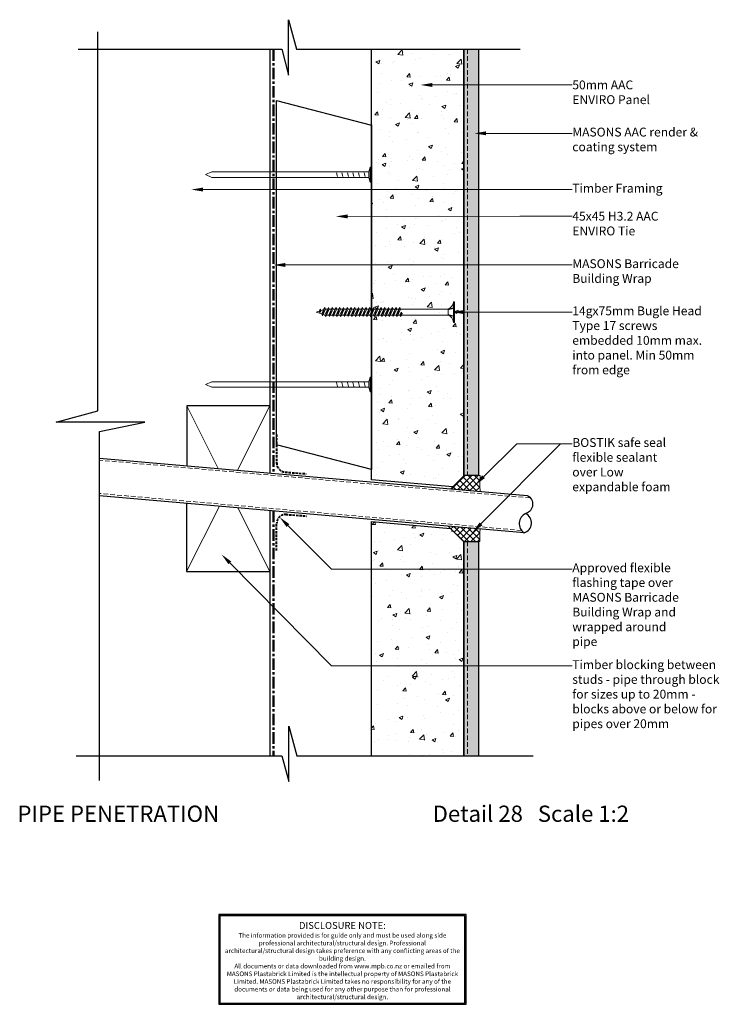
# Model space of a CAD drawing. Units: millimetres. Extents: x -148 to 231, y -25 to 508.
import ezdxf

# ---------------------------------------------------------------- set-up
doc = ezdxf.new("R2010")
doc.units = ezdxf.units.MM
doc.header["$MEASUREMENT"] = 0
for name, pattern in [('CENTER', [2, 1.25, -0.25, 0.25, -0.25]), ('DASHED', [0.75, 0.5, -0.25]), ('HIDDEN', [0.375, 0.25, -0.125])]:
    doc.linetypes.add(name, pattern=pattern)
doc.layers.get('defpoints').update_dxf_attribs({"color": 4})
doc.layers.add('MP Annotation (00134142)', color=7, linetype='Continuous', lineweight=0)
doc.layers.add('mp001357$0$Detail Perimeter (00134179)', color=7, linetype='Continuous', lineweight=25)
for name, color, linetype, lineweight, true_color in [('MP Fixings (00134143)', 7, 'Continuous', 5, 0xa9dac0), ('mp001234$0$Detail Flexible Sealant Hatch (00134154)', 7, 'Continuous', 0, 0x990000), ('mp001234$0$Detail Flexible Sealant Perimeter (00134153)', 7, 'Continuous', 15, 0xee1114), ('mp001234$0$MASONS Panel Hatch (00134149)', 7, 'Continuous', 5, 0x5f91fc), ('mp001234$0$MASONS Panel Perimeter (00134148)', 7, 'Continuous', 25, 0x0442c8), ('mp001234$0$MASONS Render & Coating System Hatch (00134156)', 7, 'Continuous', 5, 0x323232), ('mp001234$0$MASONS Render & Coating System Inner lines (00134157)', 7, 'DASHED', 15, 0x7d7d7d), ('mp001234$0$MASONS Render & Coating System Perimeter (00134155)', 7, 'Continuous', 25, 0x7d7d7d), ('mp001357$0$Detail Flashing Tape (00134208)', 7, 'DASHED', 40, 0xffd900), ('mp001357$0$Detail Line Breaks (00134164)', 7, 'Continuous', 25, 0x79968b), ('mp001357$0$Detail Timber Inner (00134145)', 7, 'Continuous', 9, 0x6d4e17), ('mp001357$0$Detail Timber Perimeter (00134144)', 7, 'Continuous', 25, 0xb69254), ('mp001357$0$MASONS Barricade Building Wrap Perimeter (00134139)', 7, 'CENTER', 50, 0x06a2db), ('mp001357$0$MASONS Hidden Lines (00134167)', 7, 'HIDDEN', 5, 0x7d7d7d)]:
    doc.layers.add(name, color=color, linetype=linetype, lineweight=lineweight, true_color=true_color)
doc.styles.add('mp000096$0$2mm', font='ARIAL.TTF', dxfattribs={"height": 2})
doc.styles.get("Standard").update_dxf_attribs({"font": 'ARIAL.TTF'})

# ---------------------------------------------------------------- blocks, each defined once
blk = doc.blocks.new('mp000096')
at = {"layer": 'defpoints', "color": 253}
blk.add_lwpolyline([(536.2, -178), (536.2, 210.7), (-535.9, 210.7), (-535.9, -178)], close=True, dxfattribs=at)
blk.add_lwpolyline([(531.2, -173), (531.2, 205.7), (-530.9, 205.7), (-530.9, -173), (531.2, -173)], dxfattribs=at)
at = {"layer": 'defpoints', "color": 253, "lineweight": 0, "attachment_point": 5, "style": 'mp000096$0$2mm'}
for s, insert, char_height, width in [('DISCLOSURE NOTE:', (0, 159.9), 30, 1026.407), ('The information provided is for guide only and must be used along side professional architectural/structural design. Professional architectural/structural design takes preference with any conflicting areas of the building design.\\PAll documents or data downloaded from www.mpb.co.nz or emailed from MASONS Plastabrick Limited is the intellectual property of MASONS Plastabrick Limited. MASONS Plastabrick Limited takes no responsibility for any of the documents or data being used for any other purpose than for professional architectural/structural design.', (0, -15.1), 20, 1024.437)]:
    blk.add_mtext(s, dxfattribs=dict(at, insert=insert, char_height=char_height, width=width))
blk = doc.blocks.new('mp000228')
for p, q in [((-4, -0.84), (4, -0.84)), ((-1.06, -4.1), (1.02, -3.55)), ((-1.06, -7.1), (1.02, -6.55)), ((-1.06, -10.1), (1.02, -9.55)), ((-1.06, -13.1), (1.02, -12.55)), ((-1.06, -16.1), (1.02, -15.55)), ((-1.06, -19.1), (1.02, -18.55))]:
    blk.add_line(p, q)
for points in [[(4, -0.84), (1.5, -1.49), (-1.5, -1.49), (-4, -0.84), (-4, 0), (4, 0)], [(1.5, -86.62), (0, -90), (-1.5, -86.61), (-1.5, -1.49), (1.5, -1.49)]]:
    blk.add_lwpolyline(points, close=True)
blk = doc.blocks.new('mp000080')
for p, q in [((-5.59, -0.68), (5.59, -0.68)), ((-1.64, -43.55), (-1.64, -3.58)), ((1.63, -3.58), (-1.64, -3.58)), ((1.63, -3.58), (1.63, -43.04)), ((-1.64, -29.33), (-2.4, -29.81)), ((-2.4, -29.81), (2.4, -31.21)), ((-2.4, -29.81), (1.64, -31.69)), ((-1.64, -31.36), (-2.4, -31.85)), ((-2.4, -31.85), (2.4, -33.24)), ((-2.4, -31.85), (1.64, -33.73)), ((-1.64, -29.33), (2.4, -31.21)), ((-1.64, -30.17), (-1.64, -31.36)), ((-1.64, -31.36), (2.4, -33.24)), ((0.82, -28.44), (0.06, -28.93)), ((0.06, -28.93), (1.64, -29.66)), ((2.4, -29.18), (0.06, -28.93)), ((0.82, -28.44), (2.4, -29.18)), ((2.4, -29.18), (1.64, -29.66)), ((1.64, -29.66), (1.64, -30.85)), ((2.4, -31.21), (1.64, -31.69)), ((1.64, -31.69), (1.64, -32.89)), ((-1.64, -33.39), (-2.4, -33.88)), ((-2.4, -33.88), (2.4, -35.27)), ((-2.4, -33.88), (1.64, -35.76)), ((-1.64, -35.42), (-2.4, -35.91)), ((-2.4, -35.91), (1.64, -37.79)), ((-2.4, -35.91), (2.4, -37.3)), ((-1.64, -32.2), (-1.64, -33.39)), ((-1.64, -33.39), (2.4, -35.27)), ((-1.64, -34.23), (-1.64, -35.42)), ((-1.64, -34.23), (-1.64, -35.42)), ((-1.64, -35.42), (2.4, -37.3)), ((-1.64, -36.26), (-1.64, -37.46)), ((2.4, -33.24), (1.64, -33.73)), ((1.64, -33.73), (1.64, -34.92)), ((2.4, -35.27), (1.64, -35.76)), ((1.64, -35.76), (1.64, -36.95)), ((2.4, -37.3), (1.64, -37.79)), ((-1.64, -37.46), (-2.4, -37.94)), ((-2.4, -37.94), (1.64, -39.82)), ((-2.4, -37.94), (2.4, -39.34)), ((-1.64, -39.49), (-2.4, -39.97)), ((-2.4, -39.97), (1.64, -41.85)), ((-2.4, -39.97), (2.4, -41.37)), ((-1.64, -41.52), (-2.4, -42)), ((-2.4, -42), (1.64, -43.89)), ((-2.4, -42), (2.4, -43.4)), ((-1.64, -37.46), (2.4, -39.34)), ((-1.64, -38.3), (-1.64, -39.49)), ((-1.64, -39.49), (2.4, -41.37)), ((-1.64, -40.33), (-1.64, -41.52)), ((-1.64, -41.52), (2.4, -43.4)), ((-1.64, -42.36), (-1.64, -43.55)), ((1.64, -37.79), (1.64, -38.98)), ((2.4, -39.34), (1.64, -39.82)), ((1.64, -39.82), (1.64, -41.01)), ((2.4, -41.37), (1.64, -41.85)), ((1.64, -41.85), (1.64, -43.04)), ((-1.64, -43.55), (-2.4, -44.04)), ((-2.4, -44.04), (1.64, -45.92)), ((-2.4, -44.04), (2.4, -45.43)), ((-1.64, -45.58), (-2.4, -46.07)), ((-2.4, -46.07), (2.4, -47.46)), ((-2.4, -46.07), (1.64, -47.95)), ((-1.64, -47.61), (-2.4, -48.1)), ((-1.64, -43.55), (2.4, -45.43)), ((-1.64, -44.39), (-1.64, -45.58)), ((-1.64, -45.58), (2.4, -47.46)), ((-1.64, -46.42), (-1.64, -47.61)), ((-1.64, -47.61), (2.4, -49.5)), ((2.4, -43.4), (1.64, -43.89)), ((1.64, -43.89), (1.64, -45.08)), ((2.4, -45.43), (1.64, -45.92)), ((1.64, -45.92), (1.64, -47.11)), ((2.4, -47.46), (1.64, -47.95)), ((1.64, -47.95), (1.64, -49.14)), ((-2.4, -48.1), (1.64, -49.98)), ((-2.4, -48.1), (2.4, -49.5)), ((-1.64, -49.65), (-2.4, -50.13)), ((-2.4, -50.13), (1.64, -52.01)), ((-2.4, -50.13), (2.4, -51.53)), ((-1.64, -51.68), (-2.4, -52.16)), ((-2.4, -52.16), (1.64, -54.04)), ((-2.4, -52.16), (2.4, -53.56)), ((-1.64, -48.46), (-1.64, -49.65)), ((-1.64, -49.65), (2.4, -51.53)), ((-1.64, -50.49), (-1.64, -51.68)), ((-1.64, -51.68), (2.4, -53.56)), ((-1.64, -52.52), (-1.64, -53.71)), ((2.4, -49.5), (1.64, -49.98)), ((1.64, -49.98), (1.64, -51.17)), ((2.4, -51.53), (1.64, -52.01)), ((1.64, -52.01), (1.64, -53.2)), ((-1.64, -53.71), (-2.4, -54.2)), ((-2.4, -54.2), (1.64, -56.08)), ((-2.4, -54.2), (2.4, -55.59)), ((-1.64, -55.74), (-2.4, -56.23)), ((-2.4, -56.23), (1.64, -58.11)), ((-2.4, -56.23), (2.4, -57.62)), ((-1.64, -57.77), (-2.4, -58.26)), ((-2.4, -58.26), (1.64, -60.14)), ((-2.4, -58.26), (2.4, -59.65)), ((-1.64, -53.71), (2.4, -55.59)), ((-1.64, -54.55), (-1.64, -55.74)), ((-1.64, -55.74), (2.4, -57.62)), ((-1.64, -56.58), (-1.64, -57.77)), ((-1.64, -57.77), (2.4, -59.65)), ((-1.64, -58.61), (-1.64, -59.81)), ((2.4, -53.56), (1.64, -54.04)), ((1.64, -54.04), (1.64, -55.24)), ((2.4, -55.59), (1.64, -56.08)), ((1.64, -56.08), (1.64, -57.27)), ((2.4, -57.62), (1.64, -58.11)), ((1.64, -58.11), (1.64, -59.3)), ((-1.64, -59.81), (-2.4, -60.29)), ((-2.4, -60.29), (1.64, -62.17)), ((-2.4, -60.29), (2.4, -61.69)), ((-1.64, -61.84), (-2.4, -62.32)), ((-2.4, -62.32), (1.64, -64.2)), ((-2.4, -62.32), (2.4, -63.72)), ((-1.64, -63.87), (-2.4, -64.35)), ((-1.64, -59.81), (2.4, -61.69)), ((-1.64, -60.65), (-1.64, -61.84)), ((-1.64, -61.84), (2.4, -63.72)), ((-1.64, -62.68), (-1.64, -63.87)), ((-1.64, -63.87), (2.4, -65.75)), ((2.4, -59.65), (1.64, -60.14)), ((1.64, -60.14), (1.64, -61.33)), ((2.4, -61.69), (1.64, -62.17)), ((1.64, -62.17), (1.64, -63.36)), ((2.4, -63.72), (1.64, -64.2)), ((-2.4, -64.35), (1.64, -66.23)), ((-2.4, -64.35), (2.4, -65.75)), ((-1.64, -65.9), (-2.4, -66.39)), ((-2.4, -66.39), (1.64, -68.27)), ((-2.4, -66.39), (2.4, -67.78)), ((-1.64, -67.93), (-2.4, -68.42)), ((-2.4, -68.42), (1.64, -70.3)), ((-2.4, -68.42), (2.4, -69.81)), ((-1.64, -64.71), (-1.64, -65.9)), ((-1.64, -65.9), (2.4, -67.78)), ((-1.64, -66.74), (-1.64, -67.93)), ((-1.64, -67.93), (2.4, -69.81)), ((-1.64, -68.77), (-1.64, -69.96)), ((1.64, -64.2), (1.64, -65.39)), ((2.4, -65.75), (1.64, -66.23)), ((1.64, -66.23), (1.64, -67.43)), ((2.4, -67.78), (1.64, -68.27)), ((1.64, -68.27), (1.64, -69.46)), ((-1.64, -69.96), (-2.4, -70.45)), ((-2.4, -70.45), (2.04, -71.68)), ((-2.4, -70.45), (1.03, -72.05)), ((-1.64, -69.96), (2.04, -71.68)), ((-0.86, -72.36), (-1.62, -72.84)), ((-1.62, -72.84), (-0.48, -73.38)), ((-1.62, -72.84), (0.28, -72.89)), ((-0.86, -72.36), (-1.31, -70.95)), ((-0.86, -72.36), (0.28, -72.89)), ((0, -75), (-0.54, -73.35)), ((0.28, -72.89), (-0.48, -73.38)), ((1.03, -72.05), (0, -75)), ((2.04, -71.68), (1.03, -72.05)), ((1.64, -70.3), (1.28, -71.32)), ((1.64, -70.3), (1.28, -71.32)), ((2.4, -69.81), (1.64, -70.3))]:
    blk.add_line(p, q)
blk.add_lwpolyline([(5.59, -0.68), (5.59, 0), (-5.59, 0), (-5.59, -0.68)])
for points in [[(-1.61, -3.08, 0.236068), (-1.41, -3.02), (-2, -0.82, 0.236068), (-2.2, -0.87)], [(1.66, -3.09, -0.236068), (1.46, -3.04), (2.05, -0.83, -0.236068), (2.25, -0.89)]]:
    blk.add_lwpolyline(points, format="xyb", close=True)
for centre, start, end in [((-5.53, -4.73), 16.4678, 90.8403), ((5.53, -4.74), 89.1843, 163.476)]:
    blk.add_arc(centre, 4.06, start, end)
blk = doc.blocks.new('mp001234')
at = {"layer": 'mp001234$0$Detail Flexible Sealant Hatch (00134154)'}
h = blk.add_hatch(dxfattribs=at)
h.set_pattern_fill('ANSI37', color=256, scale=20, style=0)
h.set_pattern_definition([(45, (-100.4756, -109.32), (-1.767767, 1.767767), []), (135, (-100.4756, -109.32), (-1.767767, -1.767767), [])])
h.paths.add_polyline_path([(0.9, 143.32, -0.065543), (0.91, 151.87), (-3.35, 151.87), (-7.88, 151.87), (-15.04, 144.71), (-7.87, 144.09)])
h.paths.add_polyline_path([(0.76, 116.09, -0.06511), (0.88, 122.86), (-16.36, 124.37), (-8.02, 116.08)])
at = {"layer": 'mp001234$0$MASONS Panel Hatch (00134149)'}
h = blk.add_hatch(dxfattribs=at)
h.set_pattern_fill('AR-CONC', color=256, scale=3, style=0)
h.set_pattern_definition([(50, (-1100.476, -109.32), (21.5178, -1.88256), [2.25, -24.75]), (355, (-1100.476, -109.32), (-4.16254, 22.56576), [1.8, -19.8]), (100.4514, (-1098.682, -109.477), (17.35528, 20.6832), [1.9122, -21.03426]), (46.1842, (-1100.476, -103.32), (32.01723, -4.96557), [3.375, -37.125]), (96.6356, (-1097.807, -103.734), (28.0399, 29.2235), [2.8683, -31.5514]), (351.1842, (-1100.476, -103.32), (28.0399, 29.2236), [2.7, -29.7]), (21, (-1097.476, -104.82), (17.9072, -12.07857), [2.25, -24.75]), (326, (-1097.476, -104.82), (7.29946, 21.7545), [1.8, -19.8]), (71.4514, (-1095.983, -105.826), (25.20668, 9.6759), [1.9122, -21.03426]), (37.5, (-1100.4756, -109.32), (0.364796, 9.986816), [0, -19.56, 0, -20.1, 0, -19.875]), (7.5, (-1100.476, -109.32), (7.89209, 11.83235), [0, -11.46, 0, -19.11, 0, -7.575]), (327.5, (-1107.1656, -109.32), (16.014673, -0.676646), [0, -7.5, 0, -23.4, 0, -31.05]), (317.5, (-1110.166, -109.32), (17.49559, 3.00315), [0, -9.75, 0, -15.54, 0, -22.05])])
h.paths.add_polyline_path([(-58, 149.64), (-13.96, 145.79), (-8, 151.75), (-8, 382.86), (-58, 382.86)])
h.paths.add_polyline_path([(-58, 0), (-8, 0), (-8, 116.01), (-15.22, 123.22), (-58, 126.97)])
at = {"layer": 'mp001234$0$MASONS Render & Coating System Hatch (00134156)'}
h = blk.add_hatch(dxfattribs=at)
h.set_pattern_fill('AR-SAND', color=256, scale=2, style=0)
h.set_pattern_definition([(37.5, (-100.4756, -109.32), (-0.125987, 3.853648), [0, -3.04, 0, -3.4, 0, -3.25]), (7.5, (-100.4756, -109.32), (3.539553, 5.64429), [0, -1.64, 0, -2.74, 0, -1.05]), (327.5, (-102.9356, -109.32), (6.228284, 0.011318), [0, -1, 0, -3.6, 0, -4.7]), (317.5, (-102.9356, -109.32), (6.012253, 1.75535), [0, -0.5, 0, -2.36, 0, -2.7])])
h.paths.add_polyline_path([(0, 382.86), (-8, 382.86), (-8, 151.87), (0, 151.87)])
h.paths.add_polyline_path([(-8, 0), (0, 0), (0, 116.08), (-8, 116.08)])
at = {"layer": 'mp001234$0$Detail Flexible Sealant Perimeter (00134153)'}
for points in [[(0.91, 151.87, 0.065543), (0.9, 143.32), (-7.87, 144.09), (-15.04, 144.71), (-7.87, 151.88)], [(-16.41, 124.42), (-8, 123.68), (-0.81, 123.05), (0.88, 122.9, 0.065543), (0.76, 116.09), (-8.02, 116.08)]]:
    blk.add_lwpolyline(points, format="xyb", close=True, dxfattribs=at)
at = {"layer": 'mp001234$0$MASONS Panel Perimeter (00134148)'}
for p, q in [((-58, 149.64), (-58, 382.86)), ((-8, 382.86), (-8, 151.75)), ((-13.96, 145.79), (-58, 149.64)), ((-8, 151.75), (-13.96, 145.79)), ((-58, 0), (-58, 126.97)), ((-58, 126.97), (-15.22, 123.22)), ((-15.22, 123.22), (-8, 116.01)), ((-8, 116.01), (-8, 0))]:
    blk.add_line(p, q, dxfattribs=at)
at = {"layer": 'mp001234$0$MASONS Render & Coating System Inner lines (00134157)', "ltscale": 5}
for p, q in [((-6, 382.86), (-6, 151.87)), ((-6, 116.08), (-6, 0))]:
    blk.add_line(p, q, dxfattribs=at)
at = {"layer": 'mp001234$0$MASONS Render & Coating System Perimeter (00134155)'}
for p, q in [((-8, 151.87), (-8, 382.86)), ((0, 382.86), (0, 151.87)), ((0, 151.87), (-8, 151.87)), ((-8, 0), (-8, 116.08)), ((-8, 116.08), (0, 116.08)), ((0, 116.08), (0, 0))]:
    blk.add_line(p, q, dxfattribs=at)
blk = doc.blocks.new('mp001357')
at = {"layer": 'mp001357$0$Detail Flashing Tape (00134208)', "ltscale": 2.5}
blk.add_line((-104.53, 130.79), (-93.14, 129.9), dxfattribs=at)
for points in [[(-109.46, 174.05), (-109.46, 158.67, 0.391551), (-104.85, 153.69), (-93.46, 152.8)], [(-109.46, 111.15), (-109.46, 125.79, -0.434697), (-104.11, 130.78)]]:
    blk.add_lwpolyline(points, format="xyb", dxfattribs=at)
at = {"layer": 'mp001357$0$Detail Line Breaks (00134164)'}
for points in [[(-216.97, 382.86), (-106.72, 382.86), (-102.97, 368.87), (-102.97, 398.86), (-98.69, 382.86), (22.51, 382.86)], [(-205.4, -13.44), (-205.4, 175.74), (-181, 180.76), (-229, 180.76), (-206.32, 186.84), (-206.32, 392.3)], [(-218.12, 0), (-106.6, 0), (-102.86, -13.99), (-102.86, 16), (-98.57, 0), (29.53, 0)]]:
    blk.add_lwpolyline(points, dxfattribs=at)
at = {"layer": 'mp001357$0$Detail Perimeter (00134179)'}
blk.add_lwpolyline([(-205.4, 161.32), (26.4, 141.04, -0.678491), (25.54, 131.26, 0.572597), (24.63, 120.78), (-205.4, 140.91)], format="xyb", dxfattribs=at)
blk.add_arc((23.05, 126.2), 5.64, 286.1944, 63.8056, dxfattribs=at)
at = {"layer": 'mp001357$0$Detail Timber Inner (00134145)'}
for p, q in [((-141.23, 155.75), (-158.18, 189.55)), ((-130.71, 154.83), (-113.18, 189.55)), ((-158.27, 99.82), (-140.46, 135.27)), ((-113.18, 99.82), (-130.53, 134.4))]:
    blk.add_line(p, q, dxfattribs=at)
at = {"layer": 'mp001357$0$Detail Timber Perimeter (00134144)'}
for p, q in [((-113.18, 382.86), (-113.18, 153.3)), ((-57.99, 155.04), (-109.63, 168.44)), ((-113.18, 132.88), (-113.18, 0))]:
    blk.add_line(p, q, dxfattribs=at)
blk.add_lwpolyline([(-57.99, 155.04), (-109.63, 168.44), (-109.63, 355.04), (-57.99, 341.65)], close=True, dxfattribs=at)
for points in [[(-113.18, 189.55), (-158.18, 189.55), (-158.18, 157.23)], [(-158.27, 136.77), (-158.27, 99.82), (-113.18, 99.82)]]:
    blk.add_lwpolyline(points, dxfattribs=at)
at = {"layer": 'mp001357$0$MASONS Barricade Building Wrap Perimeter (00134139)', "ltscale": 5}
for p, q in [((-111.1, 382.86), (-111.1, 153.16)), ((-111.1, 132.74), (-111.1, 0))]:
    blk.add_line(p, q, dxfattribs=at)
at = {"layer": 'mp001357$0$MASONS Hidden Lines (00134167)', "ltscale": 10}
for p, q in [((27.89, 139.73), (-205.4, 160.14)), ((23.27, 122.11), (-205.4, 142.12))]:
    blk.add_line(p, q, dxfattribs=at)
blk.add_blockref('mp001234', (0, -0.05))

msp = doc.modelspace()

# ---------------------------------------------------------------- linework, layer by layer
at = {"layer": 'MP Annotation (00134142)'}
for p, q in [((122.93, 472.81), (151.25, 472.81)), ((127.9, 446.59), (151.25, 446.59)), ((104.01, 416.13), (151.25, 416.13)), ((122.76, 401.67), (151.25, 401.67)), ((36.25, 375.27), (151.25, 375.27)), ((111.36, 349.71), (151.25, 349.71)), ((121.18, 278.38), (144.79, 278.38)), ((144.79, 278.38), (151.25, 278.38)), ((20.66, 210.52), (151.25, 210.52)), ((20.71, 158.02), (151.25, 158.02))]:
    msp.add_line(p, q, dxfattribs=at)
for points in [[(75.41, 472.81), (122.93, 472.81)], [(104.58, 446.6), (127.9, 446.59)], [(-48.83, 416.15), (104.01, 416.13)], [(29.52, 401.59), (122.76, 401.67)], [(-4.23, 375.27), (36.25, 375.27)], [(92.54, 349.75), (111.36, 349.71)], [(101.78, 234.99), (144.79, 278.38)], [(103.18, 260.55), (121.18, 278.38)], [(-2.88, 234.08), (20.66, 210.52)], [(-34.37, 213.86), (20.71, 158.02)]]:
    msp.add_lwpolyline(points, dxfattribs=at)
for points in [[(75.41, 471.74), (69.01, 472.81), (75.41, 473.88)], [(104.58, 445.53), (98.18, 446.6), (104.58, 447.66)], [(-48.83, 415.08), (-55.23, 416.15), (-48.83, 417.22)], [(29.52, 400.52), (23.12, 401.59), (29.52, 402.66)], [(-4.23, 374.2), (-10.63, 375.27), (-4.23, 376.34)], [(92.53, 348.68), (86.14, 349.76), (92.54, 350.82)], [(103.93, 259.79), (98.63, 256.04), (102.43, 261.31)], [(-3.63, 233.33), (-7.4, 238.61), (-2.12, 234.84)], [(102.54, 234.24), (97.27, 230.44), (101.02, 235.74)], [(-35.13, 213.12), (-38.86, 218.42), (-33.61, 214.61)]]:
    msp.add_solid(points, dxfattribs=at)

# ---------------------------------------------------------------- block references
msp.add_blockref('mp001357', (100.47, 109.32))
at = {"lineweight": 0, "xscale": 0.125, "yscale": 0.125, "zscale": 0.125}
msp.add_blockref('mp000096', (26.65, -3.11), dxfattribs=at)
at = {"layer": 'MP Fixings (00134143)', "rotation": 270}
for name, p in [('mp000228', (42.48, 424.22)), ('mp000080', (87.48, 349.76)), ('mp000228', (42.48, 310.52))]:
    msp.add_blockref(name, p, dxfattribs=at)

# ---------------------------------------------------------------- texts
at = {"layer": 'MP Annotation (00134142)'}
for s, p in [('PIPE PENETRATION', (-149.49, 73.51)), ('Detail 28   Scale 1:2', (75.58, 73.51))]:
    msp.add_text(s, height=8.8, dxfattribs=at).set_placement(p)
at = {"layer": 'MP Annotation (00134142)', "char_height": 4.8, "attachment_point": 1}
for s, insert in [('50mm AAC\\PENVIRO Panel', (151.28, 475.25)), ('{\\fArial|b0|i0|c0|p34;Timber Framing}', (151.28, 419.24)), ('45x45 H3.2 AAC\\PENVIRO Tie', (151.28, 404.11))]:
    msp.add_mtext(s, dxfattribs=dict(at, insert=insert))
for s, insert, width in [('MASONS AAC render & coating system', (151.28, 449.69), 90.4521), ('MASONS Barricade Building Wrap', (151.28, 378.37), 63.6187), ('14gx75mm Bugle Head Type 17 screws embedded 10mm max. into panel. Min 50mm from edge', (151.28, 352.82), 80.4308), ('BOSTIK safe seal flexible sealant over Low expandable foam', (151.28, 281.45), 58.1591), ('Approved flexible flashing tape over MASONS Barricade Building Wrap and wrapped around pipe', (151.28, 213.59), 58.1591), ('Timber blocking between studs - pipe through block for sizes up to 20mm - blocks above or below for pipes over 20mm', (151.28, 161.09), 85.6245)]:
    msp.add_mtext(s, dxfattribs=dict(at, insert=insert, width=width))

doc.saveas('drawing.dxf')
